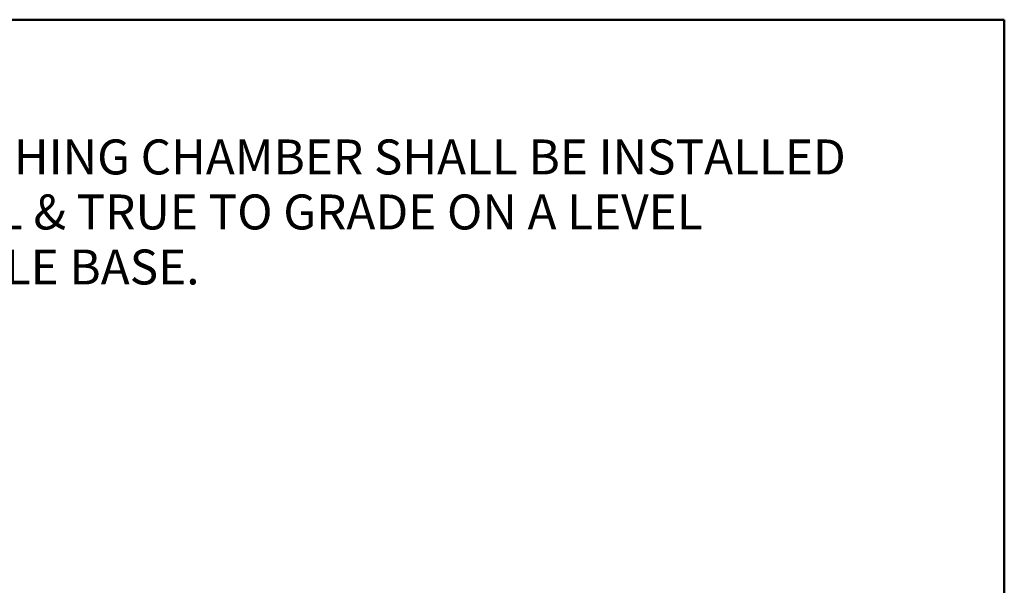
# Model space of a CAD drawing. Units: inches. Extents: x 5 to 1372, y -83 to 215.
# Drawn here: x 109 to 165, y 183 to 215 of the extents above; entities that cross this region are included whole.
import ezdxf
from ezdxf.enums import TextEntityAlignment as Align

# ---------------------------------------------------------------- set-up
doc = ezdxf.new("R2010")
doc.units = ezdxf.units.IN
doc.header["$LTSCALE"] = 1080
doc.header["$MEASUREMENT"] = 0
for name, color, linetype, lineweight in [('Sketch Geometry(ACME )', 7, 'Continuous', 50), ('Symbols(ACME )', 7, 'Continuous', 25), ('Title (ANSI)', 7, 'Continuous', 50)]:
    doc.layers.add(name, color=color, linetype=linetype, lineweight=lineweight)
doc.styles.add('DEFAULT-ACME', font='arial.ttf')
doc.styles.get("Standard").update_dxf_attribs({"font": 'ROMANS.shx'})

# ---------------------------------------------------------------- blocks, each defined once
blk = doc.blocks.new('Borders Back-Sheet2')
at = {"layer": 'Sketch Geometry(ACME )'}
for p, q in [((8.25, 10.75), (0.25, 10.75)), ((8.25, 0.25), (8.25, 10.75))]:
    blk.add_line(p, q, dxfattribs=at)
at = {"layer": 'Symbols(ACME )', "color": 7, "insert": (4.9023, 10.5648), "char_height": 0.1, "attachment_point": 1, "line_spacing_factor": 0.944221, "style": 'DEFAULT-ACME'}
blk.add_mtext('\\fArial|b0|i0;\\H0.1000;NOTES:\\P\\fArial|b0|i0;\\H0.1000;1.) LEACHING CHAMBER SHALL BE INSTALLED\\P\\fArial|b0|i0;\\H0.1000;     LEVEL & TRUE TO GRADE ON A LEVEL\\P\\fArial|b0|i0;\\H0.1000;     STABLE BASE.', dxfattribs=at)
at = {"layer": 'Symbols(ACME )', "color": 7, "lineweight": 30, "flags": 104}
for tag, height, p in [('Date', 0.12, (7.17, 0.67)), ('Co.', 0.16, (6.005, 0.7)), ('Sheet', 0.1, (7.73, 0.39)), ('Pg#', 0.1, (7.06, 0.39)), ('Ch#', 0.1, (6.48, 0.39))]:
    blk.add_attdef(tag, text='', height=height, dxfattribs=at).set_placement(p, align=Align.TOP_LEFT)
at = {"layer": 'Title (ANSI)', "color": 7, "lineweight": 30, "flags": 104}
for tag, height, p in [('<Name>^M', 0.18, (1.25, 1.0925)), ('ITEM:', 0.16, (6.72, 1.1025)), ('<WT-B>', 0.12, (4.735, 0.61))]:
    blk.add_attdef(tag, text='', height=height, dxfattribs=at).set_placement(p, align=Align.TOP_LEFT)

msp = doc.modelspace()

# ---------------------------------------------------------------- block references
at = {"xscale": 20, "yscale": 20, "zscale": 20}
msp.add_blockref('Borders Back-Sheet2', (0, 0), dxfattribs=at)

doc.saveas('drawing.dxf')
